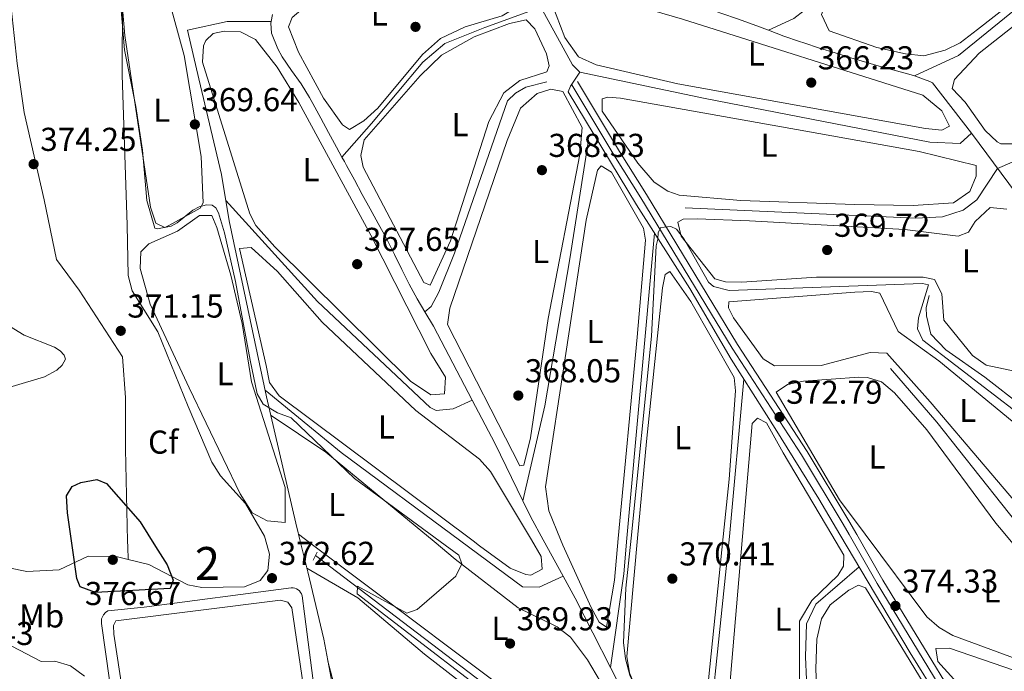
# Model space of a CAD drawing. Extents: x 615102 to 622049, y 683321 to 688063.
# Drawn here: x 618676 to 618974, y 685656 to 685853 of the extents above; entities that cross this region are included whole.
import ezdxf
from ezdxf.enums import TextEntityAlignment as Align

# ---------------------------------------------------------------- set-up
doc = ezdxf.new("R2010")
doc.units = 0
doc.header["$MEASUREMENT"] = 0
doc.linetypes.add('DGN Style 2', pattern=[79.71101, 47.826606, -31.884404])
doc.linetypes.add('DGN Style 3', pattern=[111.595414, 79.71101, -31.884404])
for name, color, linetype in [('Nivel 13', 7, 'Continuous'), ('Nivel 15', 7, 'Continuous'), ('Nivel 21', 7, 'Continuous'), ('Nivel 25', 7, 'Continuous'), ('Nivel 34', 7, 'Continuous'), ('Nivel 35', 7, 'Continuous'), ('Nivel 36', 7, 'Continuous'), ('Nivel 37', 7, 'Continuous'), ('Nivel 4', 7, 'Continuous'), ('Nivel 41', 7, 'Continuous'), ('Nivel 48', 7, 'Continuous'), ('Nivel 5', 7, 'Continuous'), ('Nivel 52', 7, 'Continuous'), ('Nivel 57', 7, 'Continuous'), ('Nivel 7', 7, 'Continuous')]:
    doc.layers.add(name, color=color, linetype=linetype)
doc.styles.add('Style-arial', font='arial.shx', dxfattribs={"bigfont": 'arialbig.shx'})
doc.styles.add('Style-arialn', font='arialn.shx', dxfattribs={"bigfont": 'arialnbig.shx'})

# ---------------------------------------------------------------- blocks, each defined once
blk = doc.blocks.new('5PATER')
at = {"layer": 'Nivel 7', "linetype": 'Continuous', "lineweight": 0}
h = blk.add_hatch(color=53, dxfattribs=at)
edge = h.paths.add_edge_path()
edge.add_ellipse((0, 0), major_axis=(-1.095731442945027, -1.110710700472634), ratio=0.9994222409660316, start_angle=0, end_angle=360)

msp = doc.modelspace()

# ---------------------------------------------------------------- linework, layer by layer
at = {"layer": 'Nivel 13', "color": 4, "linetype": 'Continuous', "lineweight": 0, "extrusion": (-0.06812390090352821, 0.08744178205739186, 0.993837546521721), "elevation": 18169.30846359034, "flags": 128}
msp.add_lwpolyline([(-909852.136798, -159601.6478645228), (-909774.0813597604, -159599.9428028497), (-909759.7882857481, -159603.3168402344)], dxfattribs=at)
at = {"layer": 'Nivel 13', "color": 4, "linetype": 'Continuous', "lineweight": 0, "extrusion": (0.1828368837858089, -0.8325446531579164, 0.5229149781997638), "elevation": -457681.7377554937, "flags": 128}
msp.add_lwpolyline([(751440.1836523176, 281208.2324842218), (751452.4307161695, 281208.2324842217), (751465.4370589897, 281202.7994922792)], dxfattribs=at)
at = {"layer": 'Nivel 13', "color": 4, "linetype": 'Continuous', "lineweight": 0, "extrusion": (-0.001633824146334433, -0.009267192244655739, 0.9999557239030934), "elevation": -7002.507142232374, "flags": 128}
msp.add_lwpolyline([(618752.0464587403, 685819.2824246103), (618751.677426555, 685817.1893347304)], dxfattribs=at)
at = {"layer": 'Nivel 13', "color": 4, "linetype": 'Continuous', "lineweight": 0, "extrusion": (-0.01947246525710529, 0.02626550597478115, 0.999465330210458), "elevation": 6326.630347729613, "flags": 128}
msp.add_lwpolyline([(-905665.2536049662, -182135.8651319225), (-905665.2536049662, -182192.8744893651)], dxfattribs=at)
at = {"layer": 'Nivel 13', "color": 4, "linetype": 'Continuous', "lineweight": 0, "extrusion": (-0.0001318947664384735, -0.001459735455195048, 0.9999989258875088), "elevation": -713.3037117959096, "flags": 128}
msp.add_lwpolyline([(618867.970337928, 685788.2484139341), (618859.6203200629, 685695.8353154759)], dxfattribs=at)
at = {"layer": 'Nivel 13', "color": 4, "linetype": 'Continuous', "lineweight": 0, "extrusion": (-0.04940599522418359, 0.01601598651996826, 0.9986503571379226), "elevation": -19223.20517955847, "flags": 128}
msp.add_lwpolyline([(-843143.949608532, 376702.5127414912), (-843161.6159939503, 376684.3946779012), (-843164.8946109395, 376680.6208835721)], dxfattribs=at)
at = {"layer": 'Nivel 13', "color": 4, "linetype": 'Continuous', "lineweight": 0, "extrusion": (0.1860507672756556, 0.1330863380508817, 0.9734850479695856), "elevation": 206778.9885259805, "flags": 128}
msp.add_lwpolyline([(197645.2668935519, -878359.0546139884), (197623.9372653306, -878361.0305646295), (197581.7217846224, -878363.155148726)], dxfattribs=at)
at = {"layer": 'Nivel 13', "color": 4, "linetype": 'Continuous', "lineweight": 0, "extrusion": (-0.001755530412982152, -0.01897973019119491, 0.9998183274749662), "elevation": -13730.25156379905, "flags": 128}
msp.add_lwpolyline([(553106.1229480987, 739703.6829960849), (553106.1229480987, 739655.8359710467)], dxfattribs=at)
at = {"layer": 'Nivel 13', "color": 4, "linetype": 'Continuous', "lineweight": 0, "extrusion": (0.371756936535297, 0.482310303746836, 0.793204608557922), "elevation": 561057.2890728584, "flags": 128}
msp.add_lwpolyline([(-71509.61104041687, -730208.3755097962), (-71464.49606674735, -730207.290044087), (-71434.82526369649, -730208.4034264635)], dxfattribs=at)
at = {"layer": 'Nivel 13', "color": 4, "linetype": 'Continuous', "lineweight": 0, "extrusion": (-0.3751149731420467, -0.1640557905002545, 0.9123455784558713), "elevation": -344289.8747046862, "flags": 128}
msp.add_lwpolyline([(-380285.395919848, 768108.5143596991), (-380304.7832565838, 768107.6668213212), (-380319.4757091996, 768106.5115312557)], dxfattribs=at)
at = {"layer": 'Nivel 13', "color": 4, "linetype": 'Continuous', "lineweight": 0, "extrusion": (0.1294240506022478, 0.08265465693714144, 0.9881384633806692), "elevation": 137132.194646869, "flags": 128}
msp.add_lwpolyline([(244820.4198518585, -879995.6425541881), (244828.2326089316, -879996.1830400045), (244833.6872395372, -879996.8277158581)], dxfattribs=at)
at = {"layer": 'Nivel 13', "color": 4, "linetype": 'Continuous', "lineweight": 0, "extrusion": (-0.005098146414811818, 0.009332114394138235, 0.9999434586735731), "elevation": 3612.646233075591, "flags": 128}
msp.add_lwpolyline([(618834.1549381774, 685680.798429963), (618828.1133335093, 685691.8569115058)], dxfattribs=at)
at = {"layer": 'Nivel 13', "color": 4, "linetype": 'Continuous', "lineweight": 0, "extrusion": (-0.2641260796285387, 0.02242707627547632, 0.964227379983473), "elevation": -147722.7474000204, "flags": 128}
msp.add_lwpolyline([(-735596.8316080144, 538740.9472675214), (-735586.0048643821, 538740.8869075915), (-735557.3902369579, 538739.219464524)], dxfattribs=at)
at = {"layer": 'Nivel 13', "color": 4, "linetype": 'Continuous', "lineweight": 0, "extrusion": (-0.2845695290954425, -0.1439515578530704, 0.9477859104787707), "elevation": -274459.0062924376, "flags": 128}
msp.add_lwpolyline([(-332485.3461906228, 816842.9343847744), (-332508.9754263489, 816842.9343847744), (-332516.4719195936, 816842.6835281798)], dxfattribs=at)
at = {"layer": 'Nivel 13', "color": 4, "linetype": 'Continuous', "lineweight": 0, "extrusion": (-0.8665411025727291, -0.438313912200809, 0.2387204053349035), "elevation": -836707.8868771258, "flags": 128}
msp.add_lwpolyline([(-332471.0129691818, 206066.9366893845), (-332483.2944598707, 206065.7462724575), (-332510.828803589, 206065.7462724575)], dxfattribs=at)
at = {"layer": 'Nivel 13', "color": 4, "linetype": 'Continuous', "lineweight": 0}
for points in [[(618993.3729999999, 685927.3200000001, 365.499), (618916.327, 685858.314, 364.883), (618910.138, 685853.5120000001, 364.69), (618902.4340000001, 685849.9650000001, 364.363)], [(618902.4340000001, 685849.9650000001, 364.363), (618897.754, 685851.7280000001, 365.095), (618893.057, 685853.4450000001, 365.029), (618888.325, 685855.0519999999, 364.935), (618886.6259999999, 685855.595, 364.886), (618881.8600000001, 685857.092, 364.679), (618877.088, 685858.565, 364.412), (618872.314, 685860.0320000001, 364.14), (618867.5430000001, 685861.51, 363.917), (618862.7790000001, 685863.0190000001, 363.799), (618859.4480000001, 685864.091, 363.778)], [(618833.561, 685856.9650000001, 366.311), (618816.5630000001, 685850.7990000001, 365), (618804.493, 685845.95, 365), (618797.8119999999, 685840.2919999999, 365), (618782.2930000001, 685821.703, 365), (618773.3200000001, 685811.5760000001, 365.841)], [(618833.561, 685856.9650000001, 366.311), (618843.118, 685839.4979999999, 366.637), (618845.331, 685837.2479999999, 366.637), (618883.2620000001, 685829.337, 366.013), (618951.2860000001, 685816.1170000001, 366.069), (618960.4010000001, 685815.655, 366.069), (618963.8230000001, 685818.834, 366.199)], [(618877.163, 685796.2050000001, 367.962), (618946.983, 685793.118, 367.962), (618955.1340000001, 685793.44, 367.962), (618961.3600000001, 685795.524, 367.962), (618965.459, 685798.595, 367.962), (618971.7450000001, 685808.148, 366.634), (618986.476, 685814.47, 367.042), (619005.3300000001, 685826.602, 367.228), (619031.1159999999, 685841.9369999999, 366.793), (619055.3330000001, 685856.406, 367.823)], [(618773.3200000001, 685811.5760000001, 365.841), (618771.686, 685814.578, 365.751), (618769.3060000001, 685818.9720000001, 365.576), (618766.9280000001, 685823.3659999999, 365.383), (618764.548, 685827.7590000001, 365.195), (618763.561, 685829.578, 365.125), (618760.959, 685833.7660000001, 364.961), (618758.1059999999, 685837.774, 364.799), (618755.273, 685841.9369999999, 364.639), (618753.8829999999, 685844.304, 364.556), (618751.966, 685849.092, 364.426), (618751.811, 685852.0819999999, 364.367), (618751.908, 685852.6329999999, 364.369)], [(618946.571, 685836.149, 365.883), (618944.9240000001, 685836.713, 365.858), (618940.091, 685837.9979999999, 365.99), (618935.246, 685839.2479999999, 366.072), (618932.169, 685840.166, 365.994), (618927.3829999999, 685841.6070000001, 365.828), (618922.605, 685843.0730000001, 365.635), (618917.838, 685844.5730000001, 365.452), (618913.087, 685846.121, 365.314), (618911.8300000001, 685846.5430000001, 365.287), (618907.1200000001, 685848.216, 365.208), (618902.4340000001, 685849.9650000001, 364.363)], [(618963.8230000001, 685818.834, 366.199), (618952.1000000001, 685834.0789999999, 366.99), (618951.2509999999, 685834.396, 366.042), (618946.571, 685836.149, 365.883)], [(618835.2990000001, 685834.3260000001, 366.448), (618828.98, 685832.7280000001, 366.259), (618825.861, 685830.9099999999, 366.069), (618823.4180000001, 685828.602, 366.259), (618807.355, 685782.435, 366.259), (618802.7, 685770.6610000001, 366.265), (618800.311, 685766.3160000001, 366.448), (618798.4550000001, 685764.682, 366.445)], [(618828.1229999999, 685707.524, 368.402), (618834.716, 685736.2990000001, 367.741), (618842.294, 685780.73, 367.658), (618847.9199999999, 685816.709, 368.402)], [(618798.4550000001, 685764.682, 366.445), (618796.051, 685768.685, 366.262), (618793.631, 685773.054, 366.128), (618791.419, 685777.54, 366.087), (618789.26, 685782.057, 366.087), (618787.003, 685786.52, 366.076), (618786.693, 685787.0959999999, 366.072), (618784.2990000001, 685791.4839999999, 366.043), (618781.8999999999, 685795.872, 366.028), (618779.5009999999, 685800.2579999999, 366.01), (618777.101, 685804.645, 365.976), (618774.7039999999, 685809.033, 365.908), (618774.075, 685810.1880000001, 365.883), (618773.3200000001, 685811.5760000001, 365.841)], [(618812.7930000001, 685738.0160000001, 367.582), (618806.96, 685735.331, 367.582), (618801.808, 685734.8840000001, 367.582), (618800.0560000001, 685735.763, 367.582), (618765.946, 685767.8659999999, 366.107), (618738.2, 685798.375, 367.433)], [(618951.067, 685769.685, 369.712), (618950.121, 685765.9210000001, 369.712), (618950.2309999999, 685763.507, 369.563), (618951.5970000001, 685757.987, 369.712), (618956.095, 685753.1669999999, 369.712), (618967.862, 685744.9539999999, 368.963), (618979.3119999999, 685736.081, 368.908), (618998.7050000001, 685720.3049999999, 369.415), (619023.152, 685698.9510000001, 369.347)], [(618809.3559999999, 685695.284, 369.032), (618827.9739999999, 685681.4920000001, 368.693), (618833.0249999999, 685681.345, 368.271), (618840.318, 685684.6540000001, 368.718)], [(618881.7609999999, 685604.5719999999, 371.206), (618883.5320000001, 685628.78, 371.164), (618888.8970000001, 685680.2860000001, 370.332), (618890.6100000001, 685696.6780000001, 370.635)], [(618765.338, 685690.9040000001, 370.846), (618820.273, 685649.0360000001, 370.154), (618845.3589999999, 685630.6130000001, 369.952), (618857.6780000001, 685622.1159999999, 370.473), (618862.513, 685619.095, 370.523), (618867.5279999999, 685618.9280000001, 369.954), (618872.8049999999, 685621.5860000001, 369.954)], [(618929.8489999999, 685687.493, 372.898), (618916.73, 685676.2239999999, 372.352), (618913.935, 685670.281, 372.8), (618913.6540000001, 685660.297, 373.047), (618914.588, 685639.686, 373.047), (618916.047, 685550.071, 372.155)]]:
    msp.add_polyline3d(points, dxfattribs=at)
at = {"layer": 'Nivel 15', "color": 126, "linetype": 'Continuous', "lineweight": 0}
msp.add_polyline3d([(618715.2919999999, 685617.882, 372.612), (618712.7209999999, 685618.4920000001, 372.612), (618711.5830000001, 685619.531, 372.612), (618704.3360000001, 685667.172, 372.166), (618704.2209999999, 685669.71, 372.166), (618704.8800000001, 685671.1939999999, 372.017), (618754.747, 685677.452, 371.719), (618756.956, 685676.825, 371.868), (618758.1259999999, 685675.061, 372.017), (618765.439, 685625.969, 372.612), (618762.3389999999, 685622.1950000001, 372.612), (618715.2919999999, 685617.882, 372.612)], dxfattribs=at)
at = {"layer": 'Nivel 21', "color": 1, "linetype": 'DGN Style 2', "lineweight": 0, "extrusion": (0.09187330406774823, 0.1909266226550768, 0.9772954112044122), "elevation": 188127.1501178308, "flags": 128}
msp.add_lwpolyline([(-260249.9184942732, -865980.933184905), (-260249.9184942734, -865978.1250086282)], dxfattribs=at)
at = {"layer": 'Nivel 21', "color": 7, "linetype": 'DGN Style 3', "lineweight": 0}
for points in [[(618926.841, 685697.2990000001, 373.026), (618925.0430000001, 685700.432, 372.767), (618912.398, 685721.3940000001, 372.767), (618891.396, 685753.7450000001, 371.28), (618863.837, 685799.209, 369.495), (618855.615, 685812.2380000001, 369.793), (618842.9210000001, 685833.453, 368.008)], [(618909.6910000001, 685327.9480000001, 380.2), (618913.9990000001, 685330.645, 380.268), (618927.8759999999, 685334.395, 380.268), (619010.51, 685345.598, 380.566), (619013.2749999999, 685346.051, 380.379), (619009.986, 685389.4140000001, 378.566), (619006.513, 685437.283, 377.674), (619003.1440000001, 685499.2890000001, 376.633), (618999.3800000001, 685561.858, 376.782), (618994.878, 685583.804, 376.484), (618992.963, 685591.683, 375.741), (618988.726, 685595.888, 375.443), (618969.7649999999, 685625.574, 375.741), (618957.6780000001, 685645.699, 374.403), (618935.3489999999, 685682.476, 374.254), (618926.841, 685697.2990000001, 373.026)]]:
    msp.add_polyline3d(points, dxfattribs=at)
at = {"layer": 'Nivel 21', "color": 7, "linetype": 'Continuous', "lineweight": 0}
for points in [[(618929.1370000001, 685697.3389999999, 373.108), (618926.7760000001, 685701.452, 372.767), (618914.102, 685722.4610000001, 372.767), (618893.0989999999, 685754.814, 371.28), (618865.547, 685800.267, 369.495), (618857.328, 685813.291, 369.793), (618844.646, 685834.486, 368.008)], [(619015.267, 685346.3770000001, 380.372), (619011.9909999999, 685389.5630000001, 378.566), (619008.52, 685437.4110000001, 377.674), (619005.1510000001, 685499.4040000001, 376.633), (619001.378, 685562.122, 376.782), (618996.8400000001, 685584.244, 376.484), (618994.7820000001, 685592.71, 375.741), (618990.301, 685597.158, 375.443), (618971.4739999999, 685626.6329999999, 375.741), (618959.399, 685646.7390000001, 374.403), (618937.0800000001, 685683.4990000001, 374.254), (618929.1370000001, 685697.3389999999, 373.108)]]:
    msp.add_polyline3d(points, dxfattribs=at)
at = {"layer": 'Nivel 25', "color": 1, "linetype": 'Continuous', "lineweight": 0}
msp.add_polyline3d([(618707.818, 685618.8459999999, 372.805), (618700.5519999999, 685670.3300000001, 372.954), (618700.5700000001, 685671.73, 372.954), (618701.1159999999, 685673.0179999999, 372.954), (618701.737, 685673.719, 372.954), (618702.5160000001, 685674.2390000001, 372.954), (618713.446, 685675.2930000001, 373.4), (618757.9750000001, 685681.128, 372.573), (618758.53, 685681.142, 372.484), (618759.078, 685681.0530000001, 372.417), (618759.6000000001, 685680.8640000001, 372.375), (618760.078, 685680.5819999999, 372.359), (618760.4950000001, 685680.217, 372.369), (618760.8389999999, 685679.781, 372.406), (618761.095, 685679.2890000001, 372.467), (618761.257, 685678.7579999999, 372.551), (618761.979, 685673.2509999999, 372.729), (618768.1810000001, 685625.706, 373.044)], dxfattribs=at)
at = {"layer": 'Nivel 34', "color": 7, "linetype": 'Continuous', "lineweight": 0}
for points in [[(618760.908, 685694.453, 371.031), (618759.3559999999, 685700.723, 370.847), (618750.5490000001, 685739.0249999999, 369.607), (618739.2039999999, 685792.283, 369.314), (618736.8929999999, 685806.3200000001, 368.319), (618729.973, 685835.2409999999, 367.976), (618726.6329999999, 685849.9909999999, 368.393)], [(618924.065, 685697.2520000001, 372.897), (618917.659, 685708.06, 372.774), (618904.4099999999, 685729.415, 372.351), (618891.179, 685750.399, 371.215), (618878.673, 685771.788, 370.806), (618862.4550000001, 685797.101, 369.411), (618841.7779999999, 685831.317, 368.093), (618842.4709999999, 685833.058, 368.015), (618845.331, 685837.2479999999, 367.124)], [(618924.065, 685697.2520000001, 372.897), (618945.2609999999, 685661.493, 374.118), (618962.9140000001, 685633.267, 374.935), (618970.5590000001, 685620.5889999999, 375.469), (618986.895, 685592.676, 375.56), (618992.037, 685589.736, 375.77)], [(618771.1540000001, 685594.9280000001, 373.967), (618773.949, 685633.2849999999, 372.33), (618767.834, 685665.5689999999, 372.259), (618763, 685686.003, 371.795), (618760.908, 685694.453, 371.031)]]:
    msp.add_polyline3d(points, dxfattribs=at)
at = {"layer": 'Nivel 35', "color": 92, "linetype": 'DGN Style 3', "lineweight": 0, "extrusion": (-0.001408848913237185, 0.06200554584810553, 0.9980748105371752), "elevation": 42020.1799192569, "flags": 128}
msp.add_lwpolyline([(-634124.7252250728, -670142.5329627316), (-634124.7252250728, -670146.3703386579)], dxfattribs=at)
at = {"layer": 'Nivel 35', "color": 92, "linetype": 'DGN Style 3', "lineweight": 0}
for points in [[(618708.5160000001, 685693.5549999999, 375.767), (618708.4639999999, 685695.26, 375.729), (618707.831, 685723.1810000001, 373.923), (618707.8670000001, 685738.8119999999, 371.841), (618706.94, 685751.05, 371.544), (618693.8130000001, 685771.2209999999, 371.638), (618686.9739999999, 685780.538, 373.926), (618683.1799999999, 685798.621, 374.488), (618677.149, 685825.0800000001, 373.402), (618674.9979999999, 685839.936, 373.402), (618671.9920000001, 685869.1329999999, 372.644), (618672.4369999999, 685876.1140000001, 371.507), (618673.253, 685881.0190000001, 371.437), (618676.0930000001, 685889.497, 371.722), (618683.301, 685900.084, 371.507), (618690.783, 685908.064, 370.23), (618694.449, 685911.0530000001, 369.233), (618704.1259999999, 685917.6240000001, 365.065)], [(618704.1259999999, 685917.6240000001, 365.065), (618713.507, 685913.621, 364.688), (618732.4880000001, 685907.479, 364.688), (618737.3019999999, 685905.0860000001, 364.688), (618741.9839999999, 685897.7180000001, 364.688), (618743.0419999999, 685895.145, 364.688), (618743.369, 685890.6980000001, 365.015), (618741.848, 685886.247, 365.774), (618734.7960000001, 685877.3840000001, 367.255), (618728.913, 685873.541, 367.351), (618712.757, 685868.81, 368.098), (618708.969, 685865.348, 368.239), (618706.908, 685860.4539999999, 368.344), (618706.773, 685836.4809999999, 369.669), (618708.3430000001, 685790.9950000001, 371.303), (618708.662, 685775.7520000001, 370.709), (618709.8489999999, 685771.0490000001, 370.524), (618717.6229999999, 685758.6680000001, 370.114), (618726.837, 685736.014, 372.196), (618733.925, 685719.217, 371.898), (618736.6030000001, 685715.033, 371.878), (618744.169, 685706.6570000001, 371.898), (618749.878, 685696.756, 372.308), (618750.595, 685694.2760000001, 372.461)], [(618750.595, 685694.2760000001, 372.461), (618751.443, 685691.341, 372.642), (618750.8899999999, 685686.4040000001, 372.942), (618748.5719999999, 685683.412, 373.088), (618743.8589999999, 685681.4750000001, 372.556), (618730.935, 685681.2509999999, 373.938), (618726.679, 685682.048, 374.575), (618714.8630000001, 685688.2110000001, 376.359), (618708.6030000001, 685689.726, 376.005)], [(618708.6030000001, 685689.726, 376.005), (618704.9650000001, 685690.6059999999, 375.8), (618696.5149999999, 685690.7280000001, 374.872), (618687.77, 685686.6100000001, 373.98), (618677.9709999999, 685686.1159999999, 372.014), (618672.53, 685687.1939999999, 370.884)]]:
    msp.add_polyline3d(points, dxfattribs=at)
at = {"layer": 'Nivel 36', "color": 92, "linetype": 'Continuous', "lineweight": 0, "extrusion": (-0.06686488008686407, -0.09264322181670764, 0.9934517206499719), "elevation": -104533.7801408489, "flags": 128}
msp.add_lwpolyline([(100406.296786154, 912181.6956614219), (100426.2767321806, 912182.3871111837), (100468.6612918767, 912179.6213121372)], dxfattribs=at)
at = {"layer": 'Nivel 36', "color": 92, "linetype": 'Continuous', "lineweight": 0, "extrusion": (0.006704984886296788, -0.005032252807744759, 0.9999648591872383), "elevation": 1068.928144202924, "flags": 128}
msp.add_lwpolyline([(618747.6059161064, 685708.5674655007), (618743.7897336842, 685711.4315017648)], dxfattribs=at)
at = {"layer": 'Nivel 36', "color": 92, "linetype": 'Continuous', "lineweight": 0}
for points in [[(618965.6640000001, 685850.2339999999, 366.134), (618960.392, 685846.105, 366.324), (618955.898, 685843.96, 366.339), (618949.4820000001, 685842.243, 366.14), (618943.855, 685842.81, 366.321), (618935.256, 685844.757, 366.324), (618920.746, 685849.821, 366.134), (618918.5050000001, 685854.719, 366.134), (618919.449, 685857.301, 366.134), (618928.6610000001, 685866.8640000001, 366.134), (618970.5619999999, 685903.723, 365.535), (619001.1540000001, 685932.3060000001, 365.377), (619004.8559999999, 685934.3130000001, 365.377), (619007.362, 685932.256, 365.566), (619012.9380000001, 685923.9240000001, 365.566), (619020.6540000001, 685908.479, 365.566), (619022.9169999999, 685900.409, 365.566), (619022.0530000001, 685895.5050000001, 365.731), (619004.699, 685880.807, 365.945), (618965.6640000001, 685850.2339999999, 366.134)], [(619035.7690000001, 685846.2720000001, 366.703), (618992.987, 685822.172, 366.892), (618977.801, 685815.601, 366.892), (618972.756, 685815.567, 366.892), (618971.5970000001, 685816.1359999999, 366.892), (618967.977, 685819.581, 367.081), (618961.993, 685828.146, 366.892), (618958.05, 685832.3489999999, 366.892), (618958.7509999999, 685835.06, 366.892), (618966.1880000001, 685843.051, 366.892), (618983.7609999999, 685856.878, 366.892), (619021.771, 685890.717, 366.892), (619026.06, 685893.3019999999, 366.703), (619029.149, 685891.337, 366.703), (619032.5190000001, 685887.315, 366.703), (619050.621, 685859.538, 366.892), (619050.6910000001, 685856.1429999999, 366.892), (619049.8049999999, 685854.598, 366.892), (619035.7690000001, 685846.2720000001, 366.703)], [(618821.7990000001, 685854.2779999999, 365.37), (618810.646, 685851, 365.37), (618803.186, 685847.483, 365.37), (618797.716, 685842.648, 365.37), (618784.2069999999, 685826.3929999999, 365.455), (618779.925, 685822.507, 365.56), (618775.5889999999, 685819.929, 365.56), (618773.513, 685821.298, 365.56), (618767.713, 685829.443, 365.373), (618760.1810000001, 685843.298, 365.37), (618757.165, 685851.017, 365.37), (618758.2550000001, 685853.8219999999, 365.181), (618762.1529999999, 685857.155, 365.167), (618799.4750000001, 685876.77, 365.181), (618804.3219999999, 685876.44, 365.181), (618808.9310000001, 685874.517, 365.367), (618816.69, 685870.325, 365.181), (618820.4580000001, 685867.085, 365.181), (618824.949, 685859.976, 365.181), (618825.3090000001, 685856.48, 365.37), (618821.7990000001, 685854.2779999999, 365.37)], [(618721.098, 685790.912, 369.537), (618719.7350000001, 685790.244, 369.537), (618717.0290000001, 685791.527, 369.726), (618715.385, 685796.413, 369.746), (618707.588, 685848.362, 369.49), (618706.885, 685856.604, 369.347), (618707.4950000001, 685861.5560000001, 369.16), (618709.7660000001, 685865.02, 369.158), (618712.4890000001, 685865.871, 369.158), (618716.851, 685865.4480000001, 369.158), (618719.4539999999, 685863.487, 369.158), (618720.7849999999, 685860.081, 369.158), (618725.541, 685842.3500000001, 369.158), (618730.676, 685811.6910000001, 369.158), (618731.2820000001, 685797.682, 369.347), (618730.453, 685796.075, 369.347), (618721.098, 685790.912, 369.537)], [(618874.987, 685833.767, 366.318), (618850.2960000001, 685839.496, 366.318), (618844.8829999999, 685841.868, 366.318), (618840.7590000001, 685847.7220000001, 366.318), (618836.865, 685858.0360000001, 366.318), (618836.2490000001, 685863.203, 366.318), (618837.111, 685864.436, 366.318), (618838.8559999999, 685864.325, 366.318), (618876.406, 685853.351, 366.507), (618949.1699999999, 685830.3530000001, 366.507), (618954.854, 685825.554, 366.507), (618957.2350000001, 685820.9469999999, 366.507), (618954.9040000001, 685819.733, 366.507), (618949.932, 685820.2380000001, 366.507), (618874.987, 685833.767, 366.318)], [(618822.2890000001, 685830.9920000001, 366.696), (618817.8019999999, 685822.362, 366.453), (618806.212, 685786.2069999999, 366.507), (618799.9909999999, 685772.774, 366.507), (618798.155, 685773.565, 366.507), (618779.7150000001, 685808.5390000001, 366.507), (618779.064, 685812.037, 366.507), (618780.0730000001, 685816.7820000001, 366.507), (618797.0419999999, 685836.158, 366.577), (618803.507, 685842.416, 366.38), (618813.308, 685847.9439999999, 366.507), (618824.0120000001, 685852.0279999999, 366.507), (618829.065, 685853.152, 366.507), (618831.662, 685850.4140000001, 366.507), (618835.287, 685842.8189999999, 366.507), (618836.034, 685839.223, 366.696), (618835.3400000001, 685837.3859999999, 366.696), (618827.1270000001, 685834.7679999999, 366.526), (618822.2890000001, 685830.9920000001, 366.696)], [(618745.4539999999, 685794.3630000001, 367.454), (618731.0800000001, 685840.2660000001, 367.265), (618731.3870000001, 685845.2139999999, 367.265), (618732.104, 685846.855, 367.265), (618734.352, 685848.9709999999, 367.265), (618737.656, 685849.72, 367.265), (618742.652, 685849.5190000001, 367.265), (618747.217, 685847.1400000001, 367.265), (618753.767, 685838.8119999999, 367.265), (618760.3030000001, 685828.122, 367.265), (618782.1130000001, 685787.898, 366.905), (618800.212, 685752.1089999999, 366.886), (618804.713, 685744.8940000001, 367.075), (618804.3300000001, 685739.9010000001, 367.075), (618800.2080000001, 685739.595, 367.075), (618794.1300000001, 685743.719, 367.075), (618753.004, 685784.3459999999, 367.331), (618747.2690000001, 685790.8559999999, 367.454), (618745.4539999999, 685794.3630000001, 367.454)], [(618845.3230000001, 685812.3740000001, 368.023), (618835.7150000001, 685762.6599999999, 368.023), (618830.369, 685726.5460000001, 367.833), (618828.362, 685718.317, 368.023), (618827.1969999999, 685718.132, 368.023), (618805.2309999999, 685760.896, 367.833), (618805.994, 685765.8230000001, 368.013), (618823.337, 685816.6259999999, 367.833), (618827.3929999999, 685826.3910000001, 367.833), (618832.3770000001, 685830.8130000001, 367.833), (618836.5590000001, 685832.1370000001, 368.023), (618840.142, 685831.429, 368.023), (618846.068, 685820.517, 368.023), (618845.3230000001, 685812.3740000001, 368.023)], [(618913.77, 685819.3870000001, 367.644), (618948.031, 685813.263, 367.669), (618965.281, 685808.9680000001, 368.016), (618965.2679999999, 685805.777, 368.212), (618963.4180000001, 685801.185, 368.392), (618958.44, 685797.7150000001, 368.257), (618946.179, 685796.935, 368.338), (618928.4269999999, 685797.243, 368.354), (618894.0530000001, 685798.3900000001, 368.212), (618875.416, 685800.054, 368.212), (618872.007, 685801.196, 368.212), (618867.8, 685803.943, 368.212), (618862.8770000001, 685809.72, 368.168), (618852.122, 685825.415, 368.023), (618852.0560000001, 685829.199, 368.023), (618853.8060000001, 685829.6699999999, 368.023), (618857.6840000001, 685829.3470000001, 368.023), (618913.77, 685819.3870000001, 367.644)], [(618856.959, 685696.101, 369.166), (618862.6699999999, 685757.0730000001, 369.35), (618865.2350000001, 685786.4450000001, 369.35), (618864.585, 685790.04, 369.35), (618854.925, 685806.997, 369.35), (618851.8360000001, 685808.865, 369.35), (618850.6610000001, 685807.6140000001, 369.16), (618847.297, 685792.4720000001, 369.361), (618834.9850000001, 685711.712, 369.306), (618835.9650000001, 685704.4299999999, 369.247), (618839.4650000001, 685695.801, 369.266)], [(618988.848, 685744.186, 368.915), (618968.3090000001, 685748.544, 368.956), (618964.1880000001, 685751.47, 369.2), (618955.47, 685762.21, 368.972), (618954.855, 685770.169, 368.972), (618952.658, 685774.4550000001, 369.161), (618949.2690000001, 685775.162, 369.35), (618916.966, 685775.229, 370.108), (618894.402, 685773.6869999999, 369.722), (618889.4040000001, 685773.8030000001, 369.54), (618886.21, 685774.702, 369.54), (618876.0320000001, 685787.5889999999, 369.161), (618874.9990000001, 685791.8659999999, 369.35), (618876.655, 685792.7250000001, 369.35), (618880.828, 685792.8859999999, 369.35), (618896.635, 685792.273, 369.161), (618943.7069999999, 685789.6680000001, 369.161), (618959.8459999999, 685787.5900000001, 369.161), (618962.96, 685788.8260000001, 369.161), (618965.024, 685792.108, 369.161), (618969.521, 685796.3389999999, 368.972), (618974.5760000001, 685795.7849999999, 368.972)], [(618727.1030000001, 685741.6810000001, 371.153), (618742.5109999999, 685709.632, 371.748), (618746.1229999999, 685703.841, 371.153), (618750.6969999999, 685701.4439999999, 371.004), (618756.115, 685700.9450000001, 371.153), (618756.1229999999, 685711.4909999999, 371.138), (618745.9809999999, 685743.5249999999, 370.719), (618743.1499999999, 685761.2, 370.409), (618739.716, 685775.8, 370.864), (618735.506, 685790.2520000001, 370.296), (618733.983, 685793.8530000001, 370.296), (618730.267, 685793.8829999999, 370.296), (618723.564, 685789.087, 370.296), (618714.8999999999, 685785.277, 370.296), (618712.4550000001, 685782.871, 370.485), (618712.23, 685777.8500000001, 370.485), (618715.3260000001, 685767.067, 370.483), (618727.1030000001, 685741.6810000001, 370.674)], [(618830.659, 685695.6499999999, 368.864), (618818.314, 685716.4010000001, 368.623), (618815.014, 685720.1359999999, 368.772), (618795.6510000001, 685734.8900000001, 368.865), (618767.3219999999, 685761.551, 368.476), (618753.7860000001, 685776.939, 367.881), (618745.828, 685784.2069999999, 368.625), (618742.308, 685783.862, 368.922), (618750.423, 685748.5050000001, 369.071), (618751.402, 685743.3400000001, 369.219), (618754.337, 685739.287, 368.96), (618813.0249999999, 685695.3470000001, 368.88)], [(618862.821, 685696.2010000001, 370.952), (618865.467, 685725.4739999999, 371.443), (618870.3700000001, 685771.935, 371.145), (618871.1130000001, 685776.0619999999, 371.145), (618872.565, 685776.872, 370.997), (618878.9269999999, 685767.8570000001, 371.145), (618892.0660000001, 685744.8230000001, 371.145), (618892.436, 685740.746, 370.848), (618890.4839999999, 685714.05, 371.294), (618888.7010000001, 685696.645, 371.072)], [(619015.987, 685698.8289999999, 371.044), (618953.983, 685749.862, 371.056), (618941.6370000001, 685758.788, 370.866), (618936.105, 685770.378, 370.866), (618933.587, 685770.8829999999, 370.866), (618928.591, 685770.6669999999, 370.866), (618890.3929999999, 685767.74, 371.245), (618890.281, 685765.898, 371.056), (618891.8090000001, 685762.879, 371.056), (618900.827, 685750.486, 371.056), (618904.2050000001, 685748.324, 371.056), (618918.399, 685748.4920000001, 370.866), (618933.243, 685752.3570000001, 370.866), (618938.24, 685752.2420000001, 370.677), (618951.382, 685737.4639999999, 371.443), (618984.652, 685698.291, 371.128)], [(618931.6470000001, 685697.382, 372.781), (618923.889, 685707.75, 372.781), (618904.7339999999, 685740.3729999999, 372.781), (618908.1610000001, 685742.7609999999, 372.484), (618913.0700000001, 685743.71, 372.478), (618929.81, 685744.906, 372.89), (618932.443, 685744.7919999999, 372.93), (618936.595, 685743.4920000001, 372.632), (618940.6059999999, 685740.1869999999, 372.557), (618950.3700000001, 685728.9920000001, 372.483), (618971.2490000001, 685700.7010000001, 372.78), (618973.4099999999, 685698.098, 372.792)], [(618894.601, 685696.746, 372.349), (618897.533, 685730.9299999999, 372.335), (618899.1370000001, 685732.4909999999, 372.335), (618901.804, 685731.1229999999, 372.186), (618906.8670000001, 685722.0490000001, 372.781), (618921.567, 685697.209, 372.781)], [(618973.4099999999, 685698.098, 372.792), (619012.0190000001, 685651.595, 373.008), (619012.9580000001, 685647.409, 373.078), (619011.4809999999, 685647.156, 373.078), (619009.97, 685647.646, 372.93), (618958.246, 685666.763, 372.781), (618954.108, 685669.1159999999, 372.781), (618950.3200000001, 685672.426, 372.781), (618931.6470000001, 685697.382, 372.781)], [(618801.2250000001, 685695.145, 369.718), (618807.6030000001, 685689.882, 369.657), (618826.693, 685675.118, 369.955), (618838.4909999999, 685669.327, 369.955), (618842.469, 685666.2450000001, 369.955), (618847.6969999999, 685659.315, 369.915), (618856.878, 685643.771, 369.76), (618865.6699999999, 685624.3470000001, 370.217), (618865.527, 685622.9199999999, 370.252), (618863.358, 685621.5190000001, 369.806), (618858.4569999999, 685622.5860000001, 369.927), (618856.75, 685623.639, 369.955), (618838.006, 685638.977, 369.955), (618764.0009999999, 685694.506, 370.726)], [(618813.0249999999, 685695.3470000001, 368.88), (618814.935, 685693.9169999999, 368.877), (618824.283, 685687.1030000001, 368.773), (618828.983, 685685.159, 368.61), (618830.52, 685684.967, 368.625), (618833.973, 685686.798, 368.773), (618833.6100000001, 685690.689, 368.922), (618830.659, 685695.6499999999, 368.864)], [(618856.959, 685696.101, 369.166), (618855.774, 685683.4510000001, 369.064), (618853.443, 685669.2039999999, 369.212), (618851.139, 685670.774, 368.915), (618848.777, 685675.196, 368.876), (618840.1510000001, 685694.108, 369.27), (618839.4650000001, 685695.801, 369.266)], [(618888.7010000001, 685696.645, 371.072), (618884.263, 685653.3130000001, 370.52), (618881.5179999999, 685621.4369999999, 371.089), (618880.7320000001, 685617.227, 371.145), (618878.8999999999, 685616.5860000001, 370.997), (618876.3430000001, 685619.6329999999, 370.997), (618865.801, 685642.2949999999, 370.863), (618860.396, 685655.379, 370.699), (618859.5800000001, 685660.344, 370.351), (618862.821, 685696.2010000001, 370.952)], [(618921.567, 685697.209, 372.781), (618925.203, 685691.064, 372.781), (618925.169, 685687.713, 372.781), (618923.4380000001, 685684.844, 372.632), (618915.534, 685677.317, 372.379), (618911.781, 685671.105, 372.335), (618911.8659999999, 685631.352, 372.607), (618913.8470000001, 685568.3260000001, 372.638), (618913.8600000001, 685559.56, 372.781), (618912.409, 685558.75, 372.632), (618901.6059999999, 685573.629, 372.075), (618891, 685591.8289999999, 372.186), (618887.628, 685601.2509999999, 372.602), (618886.9890000001, 685608.0020000001, 372.387), (618894.601, 685696.746, 372.349)], [(618762.717, 685687.1429999999, 371.696), (618778.192, 685678.101, 372.021), (618798.3219999999, 685661.033, 371.249), (618840.808, 685628.1440000001, 371.387), (618854.9580000001, 685618.3870000001, 371.398), (618868.7139999999, 685612.4210000001, 371.69), (618873.2690000001, 685609.27, 371.695), (618879.494, 685601.8500000001, 371.778), (618884.2, 685593.105, 371.993), (618885.3049999999, 685589.2479999999, 371.993), (618880.95, 685586.818, 371.696), (618877.244, 685586.4639999999, 371.696), (618867.977, 685590.146, 371.877), (618799.432, 685624.2420000001, 371.696), (618777.0120000001, 685636.5560000001, 372.002), (618776.1470000001, 685637.142, 371.993), (618774.155, 685640.0290000001, 371.696), (618769.0930000001, 685658.9199999999, 372.045)], [(618916.717, 685656.629, 373.971), (618917.0549999999, 685665.5760000001, 373.822), (618918.449, 685671.7790000001, 373.971), (618921.105, 685676.02, 373.988), (618926.702, 685680.4510000001, 373.825), (618929.709, 685681.9650000001, 373.822), (618931.794, 685681.129, 373.822), (618954.852, 685643.217, 374.236), (618955.936, 685641.1030000001, 374.268), (618956.8119999999, 685636.156, 374.121), (618952.185, 685617.1170000001, 374.119), (618950.892, 685600.4979999999, 373.971), (618941.2239999999, 685527.199, 374.119), (618941.0419999999, 685526.3700000001, 374.119), (618938.493, 685525.138, 373.971), (618937.007, 685525.071, 373.971), (618930.993, 685533.04, 373.429), (618924.294, 685543.537, 373.592), (618921.818, 685548.199, 373.673), (618920.304, 685553.014, 373.673), (618918.1300000001, 685621.341, 373.376), (618916.717, 685656.629, 373.971)], [(618979.6089999999, 685631.943, 373.673), (618973.946, 685633.733, 373.822), (618969.8060000001, 685636.604, 373.634), (618967.355, 685639.574, 373.525), (618961.4739999999, 685650.2849999999, 373.822), (618953.7, 685658.834, 373.968), (618953.094, 685662.744, 373.971), (618957.179, 685662.929, 373.673), (618993.3800000001, 685650.4820000001, 373.973), (619066.2280000001, 685623.1140000001, 373.471), (619117.913, 685601.9299999999, 373.673), (619122.8759999999, 685601.092, 373.569), (619134.304, 685601.5560000001, 373.673), (619134.253, 685598.577, 373.673), (619130.0660000001, 685592.433, 373.525), (619121.3630000001, 685583.2930000001, 373.525), (619117.135, 685580.4299999999, 373.525), (619110.7779999999, 685580.311, 373.702), (619087.692, 685588.1429999999, 373.586), (619059.24, 685599.1529999999, 373.265), (619012.909, 685617.8589999999, 373.119), (618979.6089999999, 685631.943, 373.673)]]:
    msp.add_polyline3d(points, dxfattribs=at)
at = {"layer": 'Nivel 4', "color": 30, "linetype": 'Continuous', "lineweight": 30, "elevation": 375, "flags": 128}
for points in [[(618691.743, 685693.267), (618690.237, 685703.842), (618690.003, 685708.9569999999), (618691.6570000001, 685711.861), (618694.284, 685713.0220000001), (618699.1939999999, 685713.997), (618702.0349999999, 685712.7779999999), (618712.236, 685701.183), (618716.9369999999, 685693.699)], [(618716.9369999999, 685693.699), (618720.4180000001, 685688.1570000001), (618722.2679999999, 685683.4780000001), (618721.342, 685680.906), (618698.77, 685679.733), (618694.077, 685681.433), (618693.0719999999, 685683.9410000001), (618691.743, 685693.267)]]:
    msp.add_lwpolyline(points, dxfattribs=at)
at = {"layer": 'Nivel 5', "color": 30, "linetype": 'Continuous', "lineweight": 0, "elevation": 370, "flags": 128}
for points in [[(618706.2180000001, 685859.6259999999), (618707.5179999999, 685844.03), (618710.994, 685826.9240000001), (618713.0090000001, 685813.612), (618714.31, 685798.4610000001), (618716.6710000001, 685790.087), (618717.5530000001, 685789.862), (618721.6599999999, 685790.6869999999), (618723.4199999999, 685791.6359999999), (618728.1710000001, 685795.54), (618730.131, 685796.467), (618732.298, 685797.149), (618734.013, 685796.976), (618735.119, 685796.172), (618735.9650000001, 685794.703), (618737.76, 685788.5860000001), (618741.165, 685773.932), (618745.585, 685750.081), (618747.6300000001, 685739.9310000001), (618749.496, 685736.71), (618753.8049999999, 685734.175), (618757.959, 685732.656), (618777.145, 685714.2590000001), (618803.0179999999, 685695.176)], [(618860.8300000001, 685696.1669999999), (618867.0719999999, 685757.3559999999), (618868.467, 685784.646), (618868.962, 685786.712), (618869.041, 685788.71), (618869.8489999999, 685790.233), (618872.8360000001, 685790.503), (618874.6130000001, 685789.7490000001), (618876.8770000001, 685786.743), (618884.25, 685773.723), (618885.7760000001, 685772.423), (618890.53, 685771.162), (618949.084, 685773.3289999999), (618950.8729999999, 685772.861), (618947.7890000001, 685762.905), (618947.514, 685759.54), (618949.132, 685756.138), (618979.092, 685733.1229999999), (618990.756, 685722.906), (619012.017, 685707.1640000001), (619021.5160000001, 685698.923)], [(618673.4909999999, 685742.092), (618683.267, 685745.014), (618687.04, 685747.031), (618688.706, 685748.6130000001), (618689.625, 685750.4029999999), (618689.3019999999, 685751.5959999999), (618688.0419999999, 685752.9410000001), (618686.3319999999, 685753.9809999999), (618677.176, 685757.605), (618666.0800000001, 685764.4410000001)], [(618860.8300000001, 685696.1669999999), (618859.291, 685681.077), (618858.595, 685664.6030000001), (618859.1159999999, 685659.6300000001), (618860.514, 685654.7590000001), (618867.415, 685639.94), (618870.7320000001, 685629.547), (618880.956, 685606.1130000001), (618872.783, 685619.2749999999), (618870.3740000001, 685619.959), (618868.7339999999, 685618.4820000001), (618864.3559999999, 685616.881), (618852.95, 685622.3530000001), (618830.551, 685639.0050000001), (618777.915, 685679.3600000001), (618778.0009999999, 685681.639), (618793.0179999999, 685673.459), (618796.074, 685674.6340000001), (618807.7520000001, 685684.6740000001), (618809.655, 685688.419), (618808.6840000001, 685690.996), (618803.0179999999, 685695.176)], [(618673.4210000001, 685663.4639999999), (618682.29, 685658.837), (618686.4280000001, 685658.994), (618691.1969999999, 685657.5050000001), (618695.416, 685654.4010000001)]]:
    msp.add_lwpolyline(points, dxfattribs=at)
at = {"layer": 'Nivel 52', "color": 4, "linetype": 'Continuous', "lineweight": 0}
msp.add_polyline3d([(618715.2919999999, 685617.882, 372.612), (618762.3389999999, 685622.1950000001, 372.612), (618765.439, 685625.969, 372.612), (618758.1259999999, 685675.061, 372.017), (618756.956, 685676.825, 371.868), (618754.747, 685677.452, 371.719), (618704.8800000001, 685671.1939999999, 372.017), (618704.2209999999, 685669.71, 372.166), (618704.3360000001, 685667.172, 372.166), (618711.5830000001, 685619.531, 372.612), (618712.7209999999, 685618.4920000001, 372.612)], close=True, dxfattribs=at)
at = {"layer": 'Nivel 57', "color": 92, "linetype": 'DGN Style 3', "lineweight": 0}
for points in [[(618674.9979999999, 685839.936, 373.402), (618677.149, 685825.0800000001, 373.402), (618683.1799999999, 685798.621, 374.488), (618686.9739999999, 685780.538, 373.926), (618693.8130000001, 685771.2209999999, 371.638), (618706.94, 685751.05, 371.544), (618707.8670000001, 685738.8119999999, 371.841), (618707.831, 685723.1810000001, 373.923), (618708.4639999999, 685695.26, 375.729), (618708.5160000001, 685693.5549999999, 375.767), (618708.6030000001, 685689.726, 376.005), (618714.8630000001, 685688.2110000001, 376.359), (618726.679, 685682.048, 374.575), (618730.935, 685681.2509999999, 373.938), (618743.8589999999, 685681.4750000001, 372.556), (618748.5719999999, 685683.412, 373.088), (618750.8899999999, 685686.4040000001, 372.942), (618751.443, 685691.341, 372.642), (618750.595, 685694.2760000001, 372.461), (618749.878, 685696.756, 372.308), (618744.169, 685706.6570000001, 371.898), (618736.6030000001, 685715.033, 371.878), (618733.925, 685719.217, 371.898), (618726.837, 685736.014, 372.196), (618717.6229999999, 685758.6680000001, 370.114), (618709.8489999999, 685771.0490000001, 370.524), (618708.662, 685775.7520000001, 370.709), (618708.3430000001, 685790.9950000001, 371.303), (618706.773, 685836.4809999999, 369.669), (618706.908, 685860.4539999999, 368.344)], [(618672.53, 685687.1939999999, 370.884), (618677.9709999999, 685686.1159999999, 372.014), (618687.77, 685686.6100000001, 373.98), (618696.5149999999, 685690.7280000001, 374.872), (618704.9650000001, 685690.6059999999, 375.8), (618708.6030000001, 685689.726, 376.005), (618708.5160000001, 685693.5549999999, 375.767), (618708.4639999999, 685695.26, 375.729), (618707.831, 685723.1810000001, 373.923), (618707.8670000001, 685738.8119999999, 371.841), (618706.94, 685751.05, 371.544), (618693.8130000001, 685771.2209999999, 371.638), (618686.9739999999, 685780.538, 373.926), (618683.1799999999, 685798.621, 374.488), (618677.149, 685825.0800000001, 373.402), (618674.9979999999, 685839.936, 373.402)]]:
    msp.add_polyline3d(points, dxfattribs=at)

# ---------------------------------------------------------------- block references
at = {"layer": 'Nivel 7', "color": 53, "linetype": 'Continuous', "lineweight": 0}
for p in [(618795.601, 685850.9839999999, 365.351), (618915.3659999999, 685834.1059999999, 366.225), (618728.815, 685821.452, 369.642), (618680.02, 685809.4299999999, 374.251), (618833.8589999999, 685807.6030000001, 368.529), (618920.1939999999, 685783.429, 369.721), (618777.9469999999, 685779.1470000001, 367.655), (618706.3859999999, 685758.966, 371.152), (618826.7110000001, 685739.368, 368.053), (618905.7960000001, 685732.881, 372.786), (618703.977, 685689.645, 376.665), (618752.159, 685684.0889999999, 372.62), (618873.3330000001, 685683.926, 370.407), (618940.8389999999, 685675.673, 374.332), (618824.209, 685664.284, 369.931)]:
    msp.add_blockref('5PATER', p, dxfattribs=at)

# ---------------------------------------------------------------- texts
at = {"layer": 'Nivel 37', "color": 92, "linetype": 'Continuous', "lineweight": 0}
for s, style, p in [('L', 'Style-arialn', (618784.6251597833, 685854.8900009999, 365.277)), ('L', 'Style-arialn', (618898.7301597833, 685842.7620009999, 366.452)), ('L', 'Style-arialn', (618718.7701597833, 685825.7450009999, 369.839)), ('L', 'Style-arialn', (618809.1161597834, 685821.3700009999, 366.467)), ('L', 'Style-arialn', (618902.5811597833, 685815.1810009999, 367.829)), ('L', 'Style-arialn', (618763.9951597834, 685807.7660009998, 367.191)), ('L', 'Style-arialn', (618833.4451597834, 685782.952001, 368.249)), ('L', 'Style-arialn', (618963.5391597834, 685780.1340009999, 369.137)), ('L', 'Style-arialn', (618849.9121597833, 685758.7490009998, 369.342)), ('L', 'Style-arialn', (618737.9541597834, 685745.9640009999, 370.836)), ('L', 'Style-arialn', (618962.7621597834, 685734.871001, 371.209)), ('L', 'Style-arialn', (618786.8011597833, 685729.8360009999, 368.894)), ('Cf', 'Style-arial', (618719.2487929177, 685725.273001, 372.851)), ('L', 'Style-arialn', (618876.4231597835, 685726.601001, 371.281)), ('L', 'Style-arialn', (618935.2731597833, 685720.777001, 372.646)), ('L', 'Style-arialn', (618771.7261597833, 685706.3930009999, 370.294)), ('L', 'Style-arialn', (618970.0651597835, 685680.2380009999, 372.806)), ('Mb', 'Style-arialn', (618682.4478623527, 685672.6540009999, 372.388)), ('L', 'Style-arialn', (618906.8101597833, 685671.6600009999, 372.341)), ('L', 'Style-arialn', (618821.1591597833, 685668.8940009999, 370.028))]:
    msp.add_text(s, height=7.000002, dxfattribs=dict(at, style=style)).set_placement(p, align=Align.MIDDLE_CENTER)
at = {"layer": 'Nivel 41', "color": 7, "linetype": 'Continuous', "lineweight": 0, "style": 'Style-arial'}
for s, p in [('366.23', (618917.352, 685838.1059999999, 366.225)), ('369.64', (618730.8, 685825.452, 369.642)), ('374.25', (618682.006, 685813.4299999999, 374.251)), ('368.53', (618835.844, 685811.6030000001, 368.529)), ('369.72', (618922.246, 685787.429, 369.721)), ('367.65', (618779.932, 685783.1470000001, 367.655)), ('371.15', (618708.372, 685762.966, 371.152)), ('368.05', (618828.696, 685743.368, 368.053)), ('372.79', (618907.7820000001, 685736.881, 372.786)), ('372.62', (618754.21, 685688.0889999999, 372.62)), ('370.41', (618875.412, 685687.926, 370.407)), ('374.33', (618942.824, 685679.673, 374.332)), ('376.67', (618695.5360000001, 685675.9340000001, 376.665)), ('369.93', (618826.1939999999, 685668.284, 369.931)), ('367.43', (618650.8700000001, 685663.8430000001, 367.433))]:
    msp.add_text(s, height=7.000002, dxfattribs=at).set_placement(p)
at = {"layer": 'Nivel 48', "color": 92, "linetype": 'Continuous', "lineweight": 0, "style": 'Style-arialn'}
msp.add_text('2', height=10.000002, dxfattribs=at).set_placement((618732.6125904098, 685688.514001, 373.704), align=Align.MIDDLE_CENTER)

doc.saveas('drawing.dxf')
